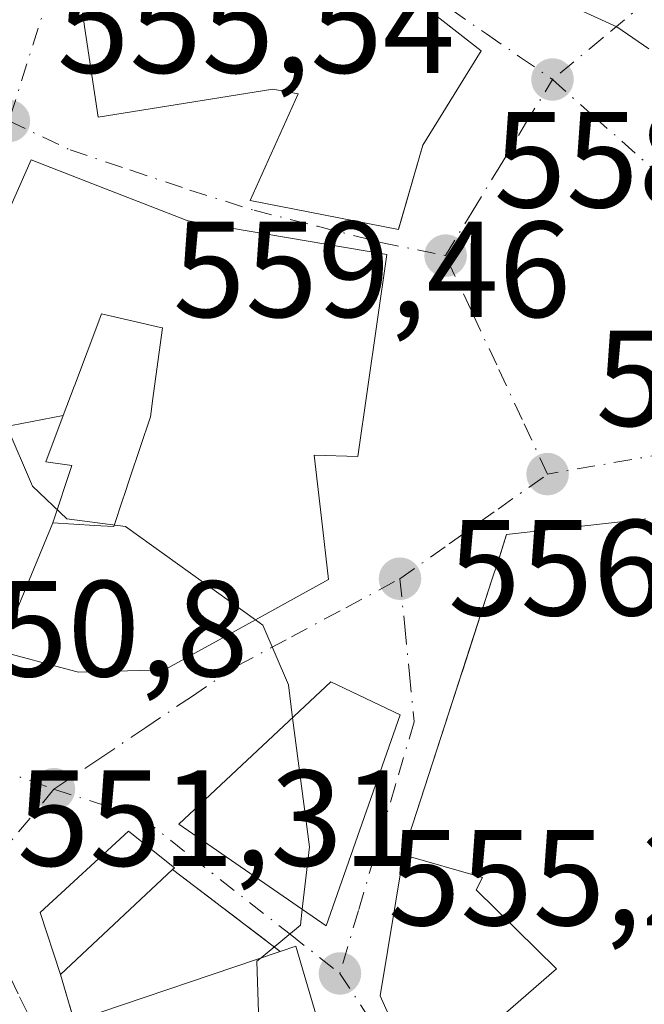
# Model space of a CAD drawing. Units: metres. Extents: x 573484 to 576938, y 4714941 to 4717291.
# Drawn here: x 574516 to 574562, y 4715504 to 4715576 of the extents above; entities that cross this region are included whole.
import ezdxf

# ---------------------------------------------------------------- set-up
doc = ezdxf.new("R2010")
doc.units = ezdxf.units.M
doc.header["$MEASUREMENT"] = 0
doc.linetypes.add('DGN Style 3', pattern=[2.307223458686699, 1.648016756204785, -0.6592067024819142])
doc.linetypes.add('DGN Style 4', pattern=[2.6384748266838614, 1.318413404963828, -0.6592067024819142, 0.001648016756204785, -0.6592067024819142])
for name, color, linetype, lineweight in [('Curva de nivel normal', 30, 'Continuous', 0), ('Edificación Cxs', 1, 'Continuous', 13), ('Muro lineal', 1, 'DGN Style 3', 13), ('Prado CxS', 92, 'Continuous', 0), ('Punto de cota en terreno', 7, 'Continuous', 0), ('Rótulo de punto de cota en terreno', 7, 'Continuous', 0), ('Vía urbana Cxs', 4, 'Continuous', 0), ('Vía urbana eje', 4, 'DGN Style 4', 0)]:
    doc.layers.add(name, color=color, linetype=linetype, lineweight=lineweight)
doc.styles.add('Style-Arial', font='txt')

# ---------------------------------------------------------------- blocks, each defined once
blk = doc.blocks.new('5PATER')
at = {"layer": 'Prado CxS', "linetype": 'Continuous', "lineweight": 0}
h = blk.add_hatch(color=51, dxfattribs=at)
edge = h.paths.add_edge_path()
edge.add_ellipse((0, 0), major_axis=(-0.1095731443231308, -0.1110710700762829), ratio=0.9994222409660322, start_angle=0, end_angle=360)
blk = doc.blocks.new('*U30')
at = {"layer": 'Vía urbana Cxs', "color": 4, "linetype": 'Continuous', "lineweight": 0}
for points in [[(574549.0171999997, 4715574.504000001, 565.3368999999948), (574537.5661000004, 4715583.4912, 566.2832000000053), (574537.4401000004, 4715583.590100001, 566.2364999999991), (574537.1171000004, 4715583.0067, 566.3705999999949), (574535.1201, 4715579.4001, 567.4306999999973), (574520.3701, 4715576.8301, 561.7084000000032), (574521.5301000001, 4715569.200099999, 559.7464999999938), (574534.3201000001, 4715571.2501, 566.527700000006), (574536.1700999998, 4715570.9101, 568.1156999999948), (574532.6501000002, 4715563.110099999, 564.5117000000029), (574543.517, 4715560.980699999, 563.9109999999928), (574543.5201000003, 4715560.9801, 563.9070999999967), (574543.5258, 4715560.9999, 563.911500000002), (574545.3101000004, 4715567.1501, 565.9519), (574549.5701000001, 4715574.0701, 564.641499999998)], [(574521.0499, 4715564.351299999, 561.0798000000068), (574516.6201, 4715566.0801, 559.4195999999939), (574510.3201000001, 4715551.860099999, 561.5501999999979), (574510.1914999997, 4715550.1711, 561.244399999996), (574510.1606000002, 4715549.7653, 561.1705999999976), (574509.8422999998, 4715545.587300001, 559.9058999999979), (574509.7642999999, 4715544.5623, 559.4567999999999), (574509.7496999997, 4715544.3707, 559.3733000000066), (574509.4200999998, 4715540.040100001, 557.2437999999966), (574511.8701, 4715539.4301, 559.7684000000008), (574509.6001000004, 4715531.290100001, 554.7822000000015), (574514.2855000002, 4715530.0529, 557.1002000000008), (574519.4100000003, 4715528.6997, 557.9792000000016), (574520.0900999998, 4715528.520099999, 558.0372999999963), (574526.3701, 4715528.690099999, 558.3920000000071), (574532.8141000001, 4715532.2391, 559.8564999999944), (574538.3901000004, 4715535.3101, 558.5222000000067), (574537.8759000005, 4715539.8191, 560.5917999999947), (574537.3501000004, 4715544.4301, 563.3953000000038), (574540.5500999996, 4715544.3201, 560.3076000000001), (574542.6700999998, 4715559.130100001, 563.7146999999968), (574528.1001000004, 4715561.600099999, 562.2296999999963), (574527.9577000003, 4715561.6555, 562.0656000000017)], [(574544.0401, 4715486.3101, 560.1535000000003), (574541.0502000004, 4715491.2301, 559.1079999999929), (574536.0100999996, 4715508.4301, 558.4342999999935), (574534.8501000004, 4715508.050100001, 558.3678000000073), (574526.9600999998, 4715514.050100001, 558.3996999999945), (574527.1001000004, 4715514.170100001, 558.4701999999961), (574523.7401000002, 4715516.850099999, 557.3368999999948), (574517.2600999996, 4715510.9001, 556.4308000000019), (574518.7600999996, 4715506.340100001, 557.1095999999961), (574519.7600999996, 4715502.940099999, 558.2635000000009), (574518.5500999996, 4715502.520099999, 557.2118000000046), (574525.9601999996, 4715481.5101, 559.7470999999932), (574523.6402000003, 4715480.0101, 557.6441000000051), (574527.5000999998, 4715474.630100001, 558.906099999993)]]:
    blk.add_polyline3d(points, close=True, dxfattribs=at)
blk.add_polyline3d([(574561.6266999999, 4715539.7599, 564.5427999999956), (574561.5149999997, 4715539.747300001, 564.5197000000044), (574556.9489000002, 4715539.227299999, 563.652700000006), (574556.8574999999, 4715539.2169, 563.6587000000001), (574551.4401000004, 4715538.600099999, 563.1187000000064), (574550.7833000004, 4715536.572899999, 564.2305000000051), (574550.3677000003, 4715535.289899999, 564.4538999999932), (574547.1639, 4715525.4, 564.0966999999946), (574543.9601999996, 4715515.5101, 562.007500000007), (574543.8954999996, 4715515.1215, 561.914300000004), (574542.1801000005, 4715504.780099999, 560.161500000002), (574544.9102999996, 4715498.682700001, 560.6146000000008)], dxfattribs=at)
blk.add_3dface([(574527.4401000004, 4715517.380100001, 559.914300000004), (574538.2100999998, 4715509.9301, 559.8677000000025), (574543.6401000004, 4715525.380100001, 560.8533000000025), (574538.5701000001, 4715527.800100001, 559.6092999999964)], dxfattribs=at)

msp = doc.modelspace()

# ---------------------------------------------------------------- linework, layer by layer
at = {"layer": 'Curva de nivel normal', "color": 30, "linetype": 'Continuous', "lineweight": 0, "flags": 128}
for points, elevation in [([(574552.3294000002, 4715579.1239), (574559.5199999996, 4715575.8301), (574561.8547, 4715574.214000001)], 560), ([(574513.2873000001, 4715558.557700001), (574513.2999999998, 4715558.520099999), (574514.29, 4715550.960100001), (574514.7699999996, 4715546.6501), (574516.7100000001, 4715542.1501), (574519.2199999997, 4715539.770099999), (574523.5099999999, 4715539.200099999), (574533.0407999996, 4715532.364)], 555), ([(574533.0407999996, 4715532.364), (574533.5899999999, 4715531.970100001), (574535.4500000002, 4715527.600099999), (574535.7644999997, 4715525.173599999)], 555), ([(574535.7644999997, 4715525.173599999), (574536.9900000002, 4715515.720100001), (574536.4705999997, 4715511.133300001)], 555), ([(574536.4705999997, 4715511.133300001), (574536.3399999999, 4715509.9801), (574533.4600999998, 4715507.578700001)], 555), ([(574533.4600999998, 4715507.578700001), (574533.1500000004, 4715507.3201), (574533.2999999998, 4715502.8201), (574533.9800000004, 4715495.340100001), (574535.5199999996, 4715489.710100001), (574538.6900000004, 4715485.390100001), (574540.3936000001, 4715483.735200001)], 555)]:
    msp.add_lwpolyline(points, dxfattribs=dict(at, elevation=elevation))
at = {"layer": 'Edificación Cxs', "color": 1, "linetype": 'Continuous', "lineweight": 13, "flags": 128}
for points, elevation in [([(574549.5701000001, 4715574.0701), (574545.3101000004, 4715567.1501), (574543.5201000003, 4715560.9801), (574532.6501000002, 4715563.110099999), (574536.1700999998, 4715570.9101), (574534.3201000001, 4715571.2501), (574521.5301000001, 4715569.200099999), (574520.3701, 4715576.8301), (574535.1201, 4715579.4001), (574537.4401000004, 4715583.590100001)], 568.1156999999948), ([(574518.1902000001, 4715539.460300001), (574519.6001000004, 4715543.670100001), (574517.6801000005, 4715543.9301), (574518.9660999998, 4715547.341399999), (574519.7676999997, 4715549.4683), (574519.8290999997, 4715549.631300001), (574519.9288999997, 4715549.8961), (574521.5003000004, 4715554.0647), (574521.7701000003, 4715554.780099999), (574526.0884999996, 4715553.794700001), (574526.2401000002, 4715553.7601), (574525.5078999996, 4715548.4047), (574525.4238999998, 4715547.790100001), (574525.3501000004, 4715547.2501), (574523.8413000006, 4715542.735099999), (574523.4404999996, 4715541.535499999), (574523.3256999999, 4715541.192100001), (574522.6601, 4715539.200099999), (574521.7163000006, 4715539.254899999), (574521.2654999997, 4715539.281099999)], 565.8317999999999), ([(574518.1902000001, 4715539.460300001), (574514.2854000004, 4715530.0526), (574509.6001000004, 4715531.290100001), (574511.8701, 4715539.4301), (574509.4200999998, 4715540.040100001), (574509.7496999997, 4715544.3707), (574509.7642999999, 4715544.5623), (574509.8420000002, 4715545.587200001), (574518.9660999998, 4715547.341399999), (574517.6801000005, 4715543.9301), (574519.6001000004, 4715543.670100001)], 560.4308000000017), ([(574526.9600999998, 4715514.050100001), (574518.7600999996, 4715506.340100001), (574517.2600999996, 4715510.9001), (574523.7401000002, 4715516.850099999), (574527.1001000004, 4715514.170100001)], 558.4701999999961), ([(574554.5034999996, 4715498.123199999), (574553.6903999997, 4715497.4703), (574548.4078000002, 4715493.793500001), (574545.3101000004, 4715497.790100001), (574544.9102999996, 4715498.682700001), (574542.1801000005, 4715504.780099999), (574543.8952000003, 4715515.1216), (574549.6629999997, 4715513.458000001), (574549.2120000003, 4715512.566000001), (574555.091, 4715506.773), (574550.7929999996, 4715503.017999999)], 565.1791999999987), ([(574544.0401, 4715486.3101), (574527.5000999998, 4715474.630100001), (574523.6401000004, 4715480.0101), (574525.9600999998, 4715481.5101), (574518.5500999996, 4715502.520099999), (574519.7600999996, 4715502.940099999), (574519.9901000002, 4715503.0101), (574534.8501000004, 4715508.050100001), (574536.0100999996, 4715508.4301), (574541.0500999996, 4715491.2301)], 560.1535000000003)]:
    msp.add_lwpolyline(points, close=True, dxfattribs=dict(at, elevation=elevation))
for points, elevation in [([(574510.3201000001, 4715551.860099999), (574516.6201, 4715566.0801), (574521.0499, 4715564.351299999), (574527.5245000003, 4715561.8246), (574527.9577000003, 4715561.6555), (574528.1001000004, 4715561.600099999), (574542.6700999998, 4715559.130100001), (574540.5500999996, 4715544.3201), (574537.3501000004, 4715544.4301), (574537.8759000005, 4715539.8191), (574538.3901000004, 4715535.3101), (574532.8141000001, 4715532.2391), (574526.3701, 4715528.690099999), (574520.0900999998, 4715528.520099999), (574519.4099000003, 4715528.6997), (574514.2854000004, 4715530.0526), (574518.1902000001, 4715539.460300001), (574521.2654999997, 4715539.281099999), (574521.7163000006, 4715539.254899999), (574522.6601, 4715539.200099999), (574523.3256999999, 4715541.192100001), (574523.4404999996, 4715541.535499999), (574523.8413000006, 4715542.735099999), (574525.3501000004, 4715547.2501), (574525.4238999998, 4715547.790100001), (574525.5078999996, 4715548.4047), (574526.2401000002, 4715553.7601), (574526.0884999996, 4715553.794700001), (574521.7701000003, 4715554.780099999), (574521.5003000004, 4715554.0647), (574519.9288999997, 4715549.8961), (574519.8290999997, 4715549.631300001), (574519.7676999997, 4715549.4683), (574518.9660999998, 4715547.341399999), (574509.8420000002, 4715545.587200001)], 565.8317999999999), ([(574550.7929999996, 4715503.017999999), (574555.091, 4715506.773), (574549.2120000003, 4715512.566000001), (574549.6629999997, 4715513.458000001), (574543.8952000003, 4715515.1216), (574543.9600999998, 4715515.5101), (574548.1316000001, 4715528.3872), (574548.2230000002, 4715528.669299999), (574550.3677000003, 4715535.289899999), (574550.7833000004, 4715536.572899999), (574550.9071000004, 4715536.9551), (574551.4401000004, 4715538.600099999), (574556.8574999999, 4715539.2169), (574556.9489000002, 4715539.227299999), (574561.5148999998, 4715539.747300001), (574561.6266999999, 4715539.7599)], 570.846000000005)]:
    msp.add_lwpolyline(points, dxfattribs=dict(at, elevation=elevation))
at = {"layer": 'Edificación Cxs', "color": 1, "linetype": 'Continuous', "lineweight": 13, "extrusion": (-0.08296231165083856, -0.0780048076678515, 0.9934950955219913), "elevation": -414942.0838854361, "flags": 128}
msp.add_lwpolyline([(-3041882.36529099, 3625041.93618984), (-3041882.36529099, 3625030.607091993)], dxfattribs=at)
at = {"layer": 'Edificación Cxs', "color": 1, "linetype": 'Continuous', "lineweight": 13, "extrusion": (-0.3207368015242637, 0.9463362583950545, 0.03969370472548032), "elevation": 4278203.93806468, "flags": 128}
msp.add_lwpolyline([(-2057745.931933723, -169392.9999537138), (-2057746.172232019, -169392.8102041711), (-2057761.86366881, -169392.8955714496)], dxfattribs=at)
at = {"layer": 'Edificación Cxs', "color": 1, "linetype": 'Continuous', "lineweight": 13}
for points in [[(574549.5701000001, 4715574.0701, 564.641499999998), (574545.3101000004, 4715567.1501, 565.9519), (574543.5201000003, 4715560.9801, 563.9070999999967), (574532.6501000002, 4715563.110099999, 564.5117000000029), (574536.1700999998, 4715570.9101, 568.1156999999948), (574534.3201000001, 4715571.2501, 566.527700000006), (574521.5301000001, 4715569.200099999, 559.7464999999938), (574520.3701, 4715576.8301, 561.7084000000032), (574535.1201, 4715579.4001, 567.4306999999973), (574537.4401000004, 4715583.590100001, 566.2364999999991), (574549.5701000001, 4715574.0701, 564.641499999998)], [(574510.3201000001, 4715551.860099999, 561.5501999999979), (574516.6201, 4715566.0801, 559.4195999999939), (574521.0499, 4715564.351299999, 561.0798000000068), (574527.5245000003, 4715561.8246, 561.5543999999937), (574527.9577000003, 4715561.6555, 562.0656000000017), (574528.1001000004, 4715561.600099999, 562.2296999999963), (574542.6700999998, 4715559.130100001, 563.7146999999968), (574540.5500999996, 4715544.3201, 560.3076000000001), (574537.3501000004, 4715544.4301, 563.3953000000038)], [(574525.5078999996, 4715548.4047, 563.1928000000044), (574526.2401000002, 4715553.7601, 565.8317999999999), (574526.0884999996, 4715553.794700001, 565.7076999999991), (574521.7701000003, 4715554.780099999, 563.5926999999938), (574521.5003000004, 4715554.0647, 563.2851999999984), (574519.9288999997, 4715549.8961, 561.258799999996), (574519.8290999997, 4715549.631300001, 561.0874999999943), (574519.7676999997, 4715549.4683, 560.9799999999959), (574518.9659000002, 4715547.3413, 559.5733000000037), (574517.6801000005, 4715543.9301, 559.9413999999961), (574519.6001000004, 4715543.670100001, 559.5525000000052), (574518.1901000004, 4715539.460100001, 560.4308000000019), (574521.2654999997, 4715539.281099999, 561.101999999999), (574521.7163000006, 4715539.254899999, 561.212400000004), (574522.6601, 4715539.200099999, 561.505999999994), (574523.3256999999, 4715541.192100001, 560.5080000000017), (574523.4404999996, 4715541.535499999, 560.3549999999959), (574523.8413000006, 4715542.735099999, 560.0455999999976), (574525.3501000004, 4715547.2501, 562.5412999999971), (574525.4238999998, 4715547.790100001, 562.8300000000017), (574525.5078999996, 4715548.4047, 563.1928000000044)], [(574525.5078999996, 4715548.4047, 563.1928000000044), (574526.2401000002, 4715553.7601, 565.8317999999999), (574526.0884999996, 4715553.794700001, 565.7076999999991), (574521.7701000003, 4715554.780099999, 563.5926999999938), (574521.5003000004, 4715554.0647, 563.2851999999984), (574519.9288999997, 4715549.8961, 561.258799999996), (574519.8290999997, 4715549.631300001, 561.0874999999943), (574519.7676999997, 4715549.4683, 560.9799999999959), (574518.9659000002, 4715547.3413, 559.5733000000037), (574517.6801000005, 4715543.9301, 559.9413999999961), (574519.6001000004, 4715543.670100001, 559.5525000000052), (574518.1901000004, 4715539.460100001, 560.4308000000019), (574521.2654999997, 4715539.281099999, 561.101999999999), (574521.7163000006, 4715539.254899999, 561.212400000004), (574522.6601, 4715539.200099999, 561.505999999994), (574523.3256999999, 4715541.192100001, 560.5080000000017), (574523.4404999996, 4715541.535499999, 560.3549999999959), (574523.8413000006, 4715542.735099999, 560.0455999999976), (574525.3501000004, 4715547.2501, 562.5412999999971), (574525.4238999998, 4715547.790100001, 562.8300000000017), (574525.5078999996, 4715548.4047, 563.1928000000044)], [(574537.3501000004, 4715544.4301, 563.3953000000038), (574537.8759000005, 4715539.8191, 560.5917999999947), (574538.3901000004, 4715535.3101, 558.5222000000067), (574532.8141000001, 4715532.2391, 559.8564999999944), (574526.3701, 4715528.690099999, 558.3920000000071), (574520.0900999998, 4715528.520099999, 558.0372999999963), (574519.4099000003, 4715528.6997, 557.9792000000016), (574514.2855000002, 4715530.0529, 557.1002000000008)], [(574544.9102999996, 4715498.682700001, 560.6146000000008), (574542.1801000005, 4715504.780099999, 560.161500000002), (574543.8954999996, 4715515.1215, 561.914300000004), (574543.9600999998, 4715515.5101, 562.0074000000022), (574548.1316000001, 4715528.3872, 564.430600000007), (574548.2230000002, 4715528.669299999, 564.4471000000049), (574550.3677000003, 4715535.289899999, 564.4538999999932), (574550.7833000004, 4715536.572899999, 564.2305000000051), (574550.9071000004, 4715536.9551, 564.1621000000014), (574551.4401000004, 4715538.600099999, 563.1187000000064), (574556.8574999999, 4715539.2169, 563.6587000000001), (574556.9489000002, 4715539.227299999, 563.652700000006), (574561.5148999998, 4715539.747300001, 564.5197000000044), (574561.6266999999, 4715539.7599, 564.5427999999956)], [(574543.6401000004, 4715525.380100001, 560.8533000000025), (574538.2100999998, 4715509.9301, 559.8677000000025), (574527.4401000004, 4715517.380100001, 559.914300000004), (574538.5701000001, 4715527.800100001, 559.6092999999964), (574543.6401000004, 4715525.380100001, 560.8533000000025)], [(574518.7600999996, 4715506.340100001, 557.1095999999961), (574517.2600999996, 4715510.9001, 556.4308000000019), (574523.7401000002, 4715516.850099999, 557.3368999999948), (574527.1001000004, 4715514.170100001, 558.4701999999961), (574526.9600999998, 4715514.050100001, 558.3996999999945)], [(574534.8501000004, 4715508.050100001, 558.3678000000073), (574536.0100999996, 4715508.4301, 558.4342999999935), (574541.0500999996, 4715491.2301, 559.1080999999976), (574544.0401, 4715486.3101, 560.1535000000003)]]:
    msp.add_polyline3d(points, dxfattribs=at)
msp.add_3dface([(574543.6401000004, 4715525.380100001, 560.8533000000025), (574538.2100999998, 4715509.9301, 560.8533000000025), (574527.4401000004, 4715517.380100001, 560.8533000000025), (574538.5701000001, 4715527.800100001, 560.8533000000025)], dxfattribs=at)
at = {"layer": 'Muro lineal', "color": 1, "linetype": 'DGN Style 3', "lineweight": 13, "extrusion": (0.002561672437597617, -0.001948039876358812, 0.9999948214740728), "elevation": -7155.862720467459, "flags": 128}
msp.add_lwpolyline([(574523.6445793695, 4715509.0575494), (574531.5346351997, 4715503.057538016)], dxfattribs=at)
at = {"layer": 'Muro lineal', "color": 1, "linetype": 'DGN Style 3', "lineweight": 13, "extrusion": (-0.08735726187357998, 0.2970146904368203, 0.9508685411047475), "elevation": 1350916.008072912, "flags": 128}
msp.add_lwpolyline([(-1881730.567925356, -4147310.956326874), (-1881730.567925356, -4147307.229198593)], dxfattribs=at)
at = {"layer": 'Vía urbana Cxs', "color": 4, "linetype": 'Continuous', "lineweight": 0, "extrusion": (0.5533027339213402, -0.4342160543743093, 0.7108533623461153), "elevation": -1729276.741610169, "flags": 128}
msp.add_lwpolyline([(4064346.809872881, 1748551.771588094), (4064346.80987288, 1748552.76029876)], dxfattribs=at)
at = {"layer": 'Vía urbana Cxs', "color": 4, "linetype": 'Continuous', "lineweight": 0, "extrusion": (-0.06346604834409061, 0.02476750135846338, 0.9976766167371289), "elevation": 80889.94194567669, "flags": 128}
msp.add_lwpolyline([(-4601772.783395035, -1176328.857366452), (-4601772.783395035, -1176335.823707185)], dxfattribs=at)
at = {"layer": 'Vía urbana Cxs', "color": 4, "linetype": 'Continuous', "lineweight": 0, "extrusion": (-0.1488053296067123, 0.1873650892449829, 0.9709538079707281), "elevation": 798574.2405882456, "flags": 128}
msp.add_lwpolyline([(-3382600.567535422, -3238297.840236595), (-3382598.102372752, -3238303.03944894), (-3382582.906274656, -3238301.76472244)], dxfattribs=at)
at = {"layer": 'Vía urbana Cxs', "color": 4, "linetype": 'Continuous', "lineweight": 0, "extrusion": (-0.03195673201325081, -0.0524410804568451, 0.9981125689818519), "elevation": -265087.9882626276, "flags": 128}
msp.add_lwpolyline([(-1963229.157986295, 4317597.235346108), (-1963216.084281408, 4317596.476523263), (-1963219.487201981, 4317612.525789259)], dxfattribs=at)
at = {"layer": 'Vía urbana Cxs', "color": 4, "linetype": 'Continuous', "lineweight": 0, "extrusion": (0.002561672437597617, -0.001948039876358812, 0.9999948214740728), "elevation": -7155.862720467459, "flags": 128}
msp.add_lwpolyline([(574531.5346351997, 4715503.057538016), (574523.6445793695, 4715509.0575494)], dxfattribs=at)
at = {"layer": 'Vía urbana Cxs', "color": 4, "linetype": 'Continuous', "lineweight": 0, "extrusion": (-0.08735726187357998, 0.2970146904368203, 0.9508685411047475), "elevation": 1350916.008072912, "flags": 128}
msp.add_lwpolyline([(-1881730.567925356, -4147310.956326874), (-1881730.567925356, -4147307.229198593)], dxfattribs=at)
at = {"layer": 'Vía urbana Cxs', "color": 4, "linetype": 'Continuous', "lineweight": 0}
for points in [[(574549.0171999997, 4715574.504000001, 565.3368999999948), (574537.5661000004, 4715583.4912, 566.2832000000053), (574537.4401000004, 4715583.590100001, 566.2364999999991), (574537.1171000004, 4715583.0067, 566.3705999999949), (574535.1201, 4715579.4001, 567.4306999999973), (574520.3701, 4715576.8301, 561.7084000000032), (574521.5301000001, 4715569.200099999, 559.7464999999938), (574534.3201000001, 4715571.2501, 566.527700000006), (574536.1700999998, 4715570.9101, 568.1156999999948), (574532.6501000002, 4715563.110099999, 564.5117000000029), (574543.517, 4715560.980699999, 563.9109999999928), (574543.5201000003, 4715560.9801, 563.9070999999967), (574543.5258, 4715560.9999, 563.911500000002), (574545.3101000004, 4715567.1501, 565.9519), (574549.5701000001, 4715574.0701, 564.641499999998)], [(574521.0499, 4715564.351299999, 561.0798000000068), (574516.6201, 4715566.0801, 559.4195999999939), (574510.3201000001, 4715551.860099999, 561.5501999999979), (574510.1914999997, 4715550.1711, 561.244399999996), (574510.1606000002, 4715549.7653, 561.1705999999976), (574509.8422999998, 4715545.587300001, 559.9058999999979), (574509.7642999999, 4715544.5623, 559.4567999999999), (574509.7496999997, 4715544.3707, 559.3733000000066), (574509.4200999998, 4715540.040100001, 557.2437999999966), (574511.8701, 4715539.4301, 559.7684000000008), (574509.6001000004, 4715531.290100001, 554.7822000000015), (574514.2855000002, 4715530.0529, 557.1002000000008), (574519.4100000003, 4715528.6997, 557.9792000000016), (574520.0900999998, 4715528.520099999, 558.0372999999963), (574526.3701, 4715528.690099999, 558.3920000000071), (574532.8141000001, 4715532.2391, 559.8564999999944), (574538.3901000004, 4715535.3101, 558.5222000000067), (574537.8759000005, 4715539.8191, 560.5917999999947), (574537.3501000004, 4715544.4301, 563.3953000000038)], [(574537.3501000004, 4715544.4301, 563.3953000000038), (574540.5500999996, 4715544.3201, 560.3076000000001), (574542.6700999998, 4715559.130100001, 563.7146999999968), (574528.1001000004, 4715561.600099999, 562.2296999999963), (574527.9577000003, 4715561.6555, 562.0656000000017), (574527.5245000003, 4715561.8246, 561.5543999999937)], [(574561.6266999999, 4715539.7599, 564.5427999999956), (574561.5149999997, 4715539.747300001, 564.5197000000044), (574556.9489000002, 4715539.227299999, 563.652700000006), (574556.8574999999, 4715539.2169, 563.6587000000001), (574551.4401000004, 4715538.600099999, 563.1187000000064), (574550.9071000004, 4715536.9551, 564.1621000000014), (574550.7833000004, 4715536.572899999, 564.2305000000051), (574550.3677000003, 4715535.289899999, 564.4538999999932), (574548.2230000002, 4715528.669299999, 564.4471000000049), (574548.1316000001, 4715528.3872, 564.430600000007), (574547.1639, 4715525.4, 564.0966999999946), (574543.9601999996, 4715515.5101, 562.007500000007), (574543.8954999996, 4715515.1215, 561.914300000004)], [(574526.9600999998, 4715514.050100001, 558.3996999999945), (574527.1001000004, 4715514.170100001, 558.4701999999961), (574523.7401000002, 4715516.850099999, 557.3368999999948), (574517.2600999996, 4715510.9001, 556.4308000000019), (574518.7600999996, 4715506.340100001, 557.1095999999961)], [(574543.8954999996, 4715515.1215, 561.914300000004), (574542.1801000005, 4715504.780099999, 560.161500000002), (574544.9102999996, 4715498.682700001, 560.6146000000008)], [(574544.0401, 4715486.3101, 560.1535000000003), (574541.0502000004, 4715491.2301, 559.1079999999929), (574536.0100999996, 4715508.4301, 558.4342999999935), (574534.8501000004, 4715508.050100001, 558.3678000000073)]]:
    msp.add_polyline3d(points, dxfattribs=at)
at = {"layer": 'Vía urbana eje', "color": 4, "linetype": 'DGN Style 4', "lineweight": 0, "extrusion": (-0.2502686325804549, 0.9681466444265047, 0.007595158458414757), "elevation": 4421591.773518755, "flags": 128}
msp.add_lwpolyline([(-1736429.063157274, -33023.88318835544), (-1736424.935177625, -33025.66923987166), (-1736420.82405871, -33025.61333296286), (-1736416.693576302, -33026.0328503595)], dxfattribs=at)
at = {"layer": 'Vía urbana eje', "color": 4, "linetype": 'DGN Style 4', "lineweight": 0, "extrusion": (-0.9539779968033791, 0.2997098643905969, 0.009998940042919353), "elevation": 865233.4491325245, "flags": 128}
msp.add_lwpolyline([(-4670980.183907512, -8092.062408468305), (-4670975.250399502, -8094.295820118014), (-4670970.31334573, -8094.32122138784)], dxfattribs=at)
at = {"layer": 'Vía urbana eje', "color": 4, "linetype": 'DGN Style 4', "lineweight": 0, "extrusion": (0.1665330672003844, -0.9855621844936189, 0.03056007239844593), "elevation": -4551761.515711144, "flags": 128}
msp.add_lwpolyline([(1352199.001345113, 139728.3481130967), (1352189.357555162, 139726.581287869), (1352184.537326296, 139726.020525955)], dxfattribs=at)
at = {"layer": 'Vía urbana eje', "color": 4, "linetype": 'DGN Style 4', "lineweight": 0, "extrusion": (0.7696933777044812, -0.6383413476806094, 0.009613956478480746), "elevation": -2567903.112619875, "flags": 128}
msp.add_lwpolyline([(3996427.931323987, 25242.13473466283), (3996423.053123369, 25242.93187150263), (3996418.18130646, 25242.92837134087)], dxfattribs=at)
at = {"layer": 'Vía urbana eje', "color": 4, "linetype": 'DGN Style 4', "lineweight": 0, "extrusion": (0.8357000496987063, 0.5490218755000881, 0.01343157310019052), "elevation": 3069066.150892367, "flags": 128}
msp.add_lwpolyline([(3625641.412910833, -40667.4041658577), (3625636.578471779, -40666.11674972293), (3625622.086379405, -40663.69433120225)], dxfattribs=at)
at = {"layer": 'Vía urbana eje', "color": 4, "linetype": 'DGN Style 4', "lineweight": 0}
for points in [[(574578.3201000001, 4715590.0001, 569.7498999999953), (574573.2301000003, 4715587.290100001, 568.3494000000064), (574569.5500999996, 4715584.2301, 567.918399999995), (574565.8501000004, 4715581.1601, 566.4467000000004), (574562.1700999998, 4715578.090100001, 564.0868999999948), (574558.4801000003, 4715575.020099999, 561.0981000000029), (574554.8000999996, 4715571.970100001, 560.215400000001)], [(574535.7600999996, 4715585.1501, 566.2774999999965), (574539.3000999996, 4715582.6801, 567.1900000000023), (574542.8501000004, 4715580.2301, 568.7072999999946), (574549.9600999998, 4715575.3101, 564.5302999999985), (574552.3901000004, 4715573.640100001, 561.2646999999997), (574554.8000999996, 4715571.970100001, 560.215400000001)], [(574546.9600999998, 4715559.0601, 559.3816999999982), (574548.9200999998, 4715562.270099999, 559.3197999999975), (574550.8901000004, 4715565.5101, 560.1668999999965), (574552.8300999999, 4715568.7401, 559.7348999999958), (574554.8000999996, 4715571.970100001, 560.215400000001)], [(574554.8000999996, 4715571.970100001, 560.215400000001), (574557.8300999999, 4715569.2601, 559.8157999999967), (574563.9200999998, 4715563.850099999, 560.7722000000067), (574566.9401000004, 4715561.1501, 560.7853000000032), (574569.9801000003, 4715558.440099999, 562.4545999999973)], [(574514.9801000003, 4715568.9301, 557.5007999999943), (574519.4600999998, 4715566.8101, 558.5887999999978), (574523.8501000004, 4715565.340100001, 559.6401000000042), (574528.2301000003, 4715563.860099999, 560.4774999999936), (574532.9401000004, 4715562.380100001, 565.1055000000051), (574537.5800999999, 4715561.210100001, 568.1059999999999), (574542.2301000003, 4715560.020099999, 564.6634999999952), (574546.9600999998, 4715559.0601, 559.3816999999982)], [(574554.4401000004, 4715543.040100001, 558.5975000000036), (574552.5701000001, 4715547.040100001, 557.9988000000012), (574550.7100999998, 4715551.050100001, 558.1735000000045), (574548.8300999999, 4715555.050100001, 558.4052999999985), (574546.9600999998, 4715559.0601, 559.3816999999982)], [(574543.6201, 4715535.360099999, 557.3879000000015), (574547.2301000003, 4715537.920100001, 559.4734999999928), (574550.8300999999, 4715540.4801, 560.4349999999977), (574554.4401000004, 4715543.040100001, 558.5975000000036)], [(574518.2801000001, 4715519.9301, 553.2593999999954), (574521.6401000004, 4715522.190099999, 553.3083999999944), (574525.0000999998, 4715524.460100001, 555.4737000000023), (574528.3501000004, 4715526.720100001, 556.4180999999953), (574531.7100999998, 4715528.9801, 557.4324000000051), (574535.6700999998, 4715531.100099999, 558.2566999999982), (574539.6601, 4715533.2401, 556.9205999999976), (574543.6201, 4715535.360099999, 557.3879000000015)], [(574543.6201, 4715535.360099999, 557.3879000000015), (574543.9801000003, 4715531.860099999, 558.3303000000016), (574544.3201000001, 4715528.360099999, 560.2173000000039), (574544.6700999998, 4715524.880100001, 562.0011999999988), (574543.3000999996, 4715520.2601, 561.7844000000041), (574540.5800999999, 4715511.040100001, 560.7094999999972), (574539.2301000003, 4715506.4301, 558.6506999999983)], [(574505.1401000004, 4715524.6801, 552.7556999999942), (574509.5301000001, 4715523.090100001, 552.5651000000071), (574513.9101, 4715521.5101, 552.4193999999989), (574518.2801000001, 4715519.9301, 553.2593999999954)], [(574518.2801000001, 4715519.9301, 553.2593999999954), (574524.6700999998, 4715517.9001, 557.6247000000003), (574528.3000999996, 4715515.020099999, 559.5446999999986), (574535.5800999999, 4715509.300100001, 559.1080999999976), (574539.2301000003, 4715506.4301, 558.6506999999983)], [(574512.0500999996, 4715512.4301, 554.0529999999999), (574513.9101, 4715508.5801, 553.3764999999985), (574515.7600999996, 4715504.720100001, 555.5222999999969), (574517.6401000004, 4715500.850099999, 556.290399999998), (574518.5301000001, 4715496.4101, 557.0377000000008), (574519.4401000004, 4715491.970100001, 557.6287000000011), (574520.3300999999, 4715487.5101, 557.2690000000002), (574521.2301000003, 4715483.0801, 556.8910000000033), (574523.0500999996, 4715474.1801, 557.8173999999999), (574523.8000999996, 4715471.390100001, 557.8233999999939)]]:
    msp.add_polyline3d(points, dxfattribs=at)

# ---------------------------------------------------------------- block references
at = {"layer": 'Punto de cota en terreno', "color": 7, "linetype": 'Continuous', "lineweight": 0, "xscale": 10, "yscale": 10, "zscale": 10}
for p in [(574554.7999999998, 4715571.970000001, 559.4600000000064), (574514.9800000004, 4715568.930000001, 555.5399999999936), (574546.9699999997, 4715559.060000001, 558.5099999999948), (574554.4400000004, 4715543.039999999, 557.8000000000029), (574543.6299999999, 4715535.369999999, 556.2400000000052), (574518.2800000003, 4715519.939999999, 552.4900000000052), (574539.2300000004, 4715506.430000001, 555.2899999999936)]:
    msp.add_blockref('5PATER', p, dxfattribs=at)
at = {"layer": 'Vía urbana Cxs', "color": 4, "linetype": 'Continuous', "lineweight": 0}
msp.add_blockref('*U30', (0, 0), dxfattribs=at)

# ---------------------------------------------------------------- texts
at = {"layer": 'Rótulo de punto de cota en terreno', "color": 7, "linetype": 'Continuous', "lineweight": 0, "style": 'Style-Arial'}
for s, p in [('555,54', (574518.5077999998, 4715572.457800001)), ('558,51', (574550.4978, 4715562.5878)), ('559,46', (574526.9972000001, 4715554.5516)), ('557,8', (574557.9677999998, 4715546.5678)), ('556,24', (574547.1578000002, 4715532.677100001)), ('550,8', (574508.6777999997, 4715528.207800001)), ('551,31', (574515.5778000001, 4715514.317100001)), ('555,29', (574542.7577999998, 4715509.957800001))]:
    msp.add_text(s, height=7.000000000000002, dxfattribs=at).set_placement(p)

doc.saveas('drawing.dxf')
